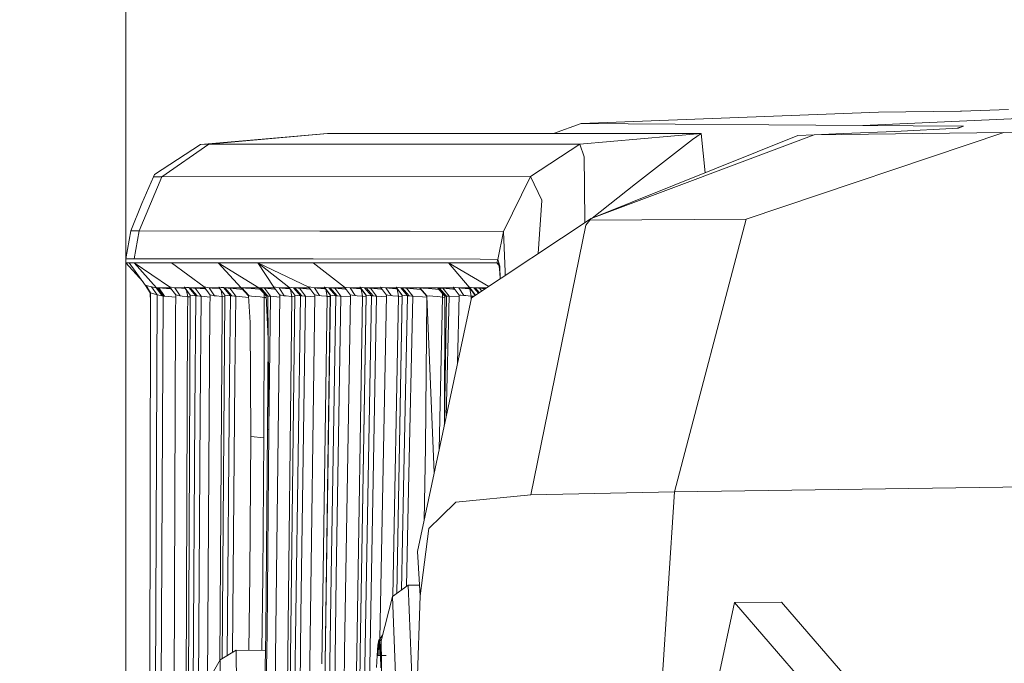
# Model space of a CAD drawing. Units: millimetres. Extents: x 745 to 8840, y -308 to 3703.
# Drawn here: x 968 to 1028, y 1173 to 1212 of the extents above; entities that cross this region are included whole.
import ezdxf

# ---------------------------------------------------------------- set-up
doc = ezdxf.new("R2010")
doc.units = ezdxf.units.MM
doc.layers.add('1', color=7, linetype='Continuous', true_color=0xffffff)
doc.styles.add('blockfont', font='simplex.shx')
doc.dimstyles.get("Standard").update_dxf_attribs({"dimtxt": 0.18, "dimasz": 0.18, "dimexe": 0.18, "dimexo": 0.0625, "dimgap": 0.09, "dimtad": 0, "dimtih": 1, "dimtoh": 1, "dimdec": 4, "dimzin": 0, "dimdsep": 46, "dimtxsty": 'Standard', "dimcen": 0.09, "dimadec": 0, "dimazin": 0, "dimtfac": 1, "dimtdec": 4, "dimtofl": 0, "dimtmove": 0, "dimatfit": 3, "dimfxl": 1, "dimtolj": 1, "dimtzin": 0, "dimarcsym": 0})

# ---------------------------------------------------------------- blocks, each defined once
blk = doc.blocks.new('_U1')
at = {"layer": '1', "color": 18, "lineweight": 13}
for p, q in [((1056.170757, 1249.237534), (792.731524, 1249.237534)), ((794.731524, 1249.237534), (794.731524, 889.752114)), ((844.471107, 889.752114), (744.99194, 889.752114)), ((744.99194, 889.752114), (744.99194, 789.752114)), ((844.471107, 789.752114), (844.471107, 889.752114)), ((744.99194, 789.752114), (844.471107, 789.752114)), ((794.731524, 430.266693), (794.731524, 789.752114)), ((974.731524, 430.266693), (792.731524, 430.266693))]:
    blk.add_line(p, q, dxfattribs=at)
at = {"layer": '1', "color": 18, "lineweight": 70}
for points in [[(794.731524, 1249.237534), (808.128983, 1199.237584), (781.334064, 1199.237485)], [(794.731524, 430.266693), (781.334064, 480.266644), (808.128983, 480.266742)]]:
    blk.add_solid(points, dxfattribs=at)
at = {"layer": '1', "color": 18, "linetype": 'Continuous', "lineweight": 13, "insert": (772.64194, 800.85628), "char_height": 50, "attachment_point": 7, "line_spacing_factor": 0.903614, "style": 'blockfont'}
blk.add_mtext('\\W1.2160;2', dxfattribs=at)
blk = doc.blocks.new('_U7')
at = {"layer": '1', "color": 18, "lineweight": 13}
for p, q in [((974.846274, 1197.49653), (974.846274, 3247.608534)), ((974.846274, 3245.608534), (2647.06897, 3245.608534)), ((4820, 3245.608534), (3147.777303, 3245.608534)), ((2678.933553, 3170.608534), (2653.933553, 3170.608534)), ((2653.933553, 3170.608534), (2653.933553, 3076.858534)), ((2910.60022, 3170.608534), (2885.60022, 3170.608534)), ((2910.60022, 3076.858534), (2910.60022, 3170.608534)), ((2653.933553, 3076.858534), (2678.933553, 3076.858534)), ((2885.60022, 3076.858534), (2910.60022, 3076.858534))]:
    blk.add_line(p, q, dxfattribs=at)
at = {"layer": '1', "color": 18, "lineweight": 70}
for points in [[(974.846274, 3245.608534), (1024.846224, 3259.005994), (1024.846323, 3232.211075)], [(4820, 3245.608534), (4770.000049, 3232.211075), (4769.999951, 3259.005994)]]:
    blk.add_solid(points, dxfattribs=at)
at = {"layer": '1', "color": 18, "linetype": 'Continuous', "lineweight": 13, "char_height": 50, "attachment_point": 7, "line_spacing_factor": 0.903614, "style": 'blockfont'}
for s, insert in [('\\W1.1047;BBC', (2990.489803, 3206.712701)), ('\\W1.2752;151.4', (2651.21897, 3206.712701)), ('\\W1.1591;3845', (2678.458553, 3084.837701))]:
    blk.add_mtext(s, dxfattribs=dict(at, insert=insert))
blk = doc.blocks.new('_U8')
at = {"layer": '1', "color": 18, "lineweight": 13}
for p, q in [((974.846274, 1197.49653), (974.846274, 229.962913)), ((2000, 430), (2000, 229.962913)), ((974.846274, 231.962913), (1302.485637, 231.962913)), ((2000, 231.962913), (1694.235637, 231.962913)), ((1307.110637, 156.962913), (1282.110637, 156.962913)), ((1282.110637, 156.962913), (1282.110637, 63.212913)), ((1538.777303, 156.962913), (1513.777303, 156.962913)), ((1538.777303, 63.212913), (1538.777303, 156.962913)), ((1282.110637, 63.212913), (1307.110637, 63.212913)), ((1513.777303, 63.212913), (1538.777303, 63.212913))]:
    blk.add_line(p, q, dxfattribs=at)
at = {"layer": '1', "color": 18, "lineweight": 70}
for points in [[(974.846274, 231.962913), (1024.846224, 245.360372), (1024.846323, 218.565453)], [(2000, 231.962913), (1950.000049, 218.565453), (1949.999951, 245.360372)]]:
    blk.add_solid(points, dxfattribs=at)
at = {"layer": '1', "color": 18, "linetype": 'Continuous', "lineweight": 13, "char_height": 50, "attachment_point": 7, "line_spacing_factor": 0.903614, "style": 'blockfont'}
for s, insert in [('\\W1.3125;40.4', (1306.635637, 193.067079)), ('\\W1.1484;BA', (1591.427303, 193.067079)), ('\\W1.1591;1025', (1306.635637, 71.192079))]:
    blk.add_mtext(s, dxfattribs=dict(at, insert=insert))
blk = doc.blocks.new('_U10')
at = {"layer": '1', "color": 18, "lineweight": 13}
for p, q in [((974.846274, 1197.49653), (974.846274, -270.037087)), ((8649.999683, 1124.649996), (8649.999683, -270.037087)), ((974.846274, -268.037087), (4619.704163, -268.037087)), ((8649.999683, -268.037087), (4781.141663, -268.037087))]:
    blk.add_line(p, q, dxfattribs=at)
at = {"layer": '1', "color": 18, "lineweight": 70}
for points in [[(974.846274, -268.037087), (1024.846224, -254.639628), (1024.846323, -281.434547)], [(8649.999683, -268.037087), (8599.999733, -281.434547), (8599.999634, -254.639628)]]:
    blk.add_solid(points, dxfattribs=at)
at = {"layer": '1', "color": 18, "linetype": 'Continuous', "lineweight": 13, "insert": (4623.854163, -306.932921), "char_height": 50, "attachment_point": 7, "line_spacing_factor": 0.903614, "style": 'blockfont'}
blk.add_mtext('\\W1.1836;OAL', dxfattribs=at)

msp = doc.modelspace()

# ---------------------------------------------------------------- linework, layer by layer
at = {"layer": '1', "color": 18, "linetype": 'Continuous', "lineweight": 13}
for p, q in [((1019.645602, 1205.855009), (1046.20017, 1207.028523)), ((1019.645602, 1205.855009), (1046.20017, 1207.028523)), ((1002.533823, 1205.97553), (1020.601422, 1206.65991)), ((1020.601422, 1206.65991), (1025.583893, 1206.720588)), ((1025.648028, 1206.721303), (1025.583893, 1206.720588)), ((1028.494984, 1206.815001), (1025.648028, 1206.721303)), ((1000.847424, 1205.358881), (1002.533823, 1205.97553)), ((1019.645602, 1205.855009), (1002.533823, 1205.97553)), ((1025.760323, 1205.811974), (1019.645602, 1205.855009)), ((1025.760323, 1205.811974), (1025.382518, 1205.675714)), ((1025.760323, 1205.811974), (1025.589377, 1205.737588)), ((987.100512, 1205.350873), (979.394823, 1204.699275)), ((987.100512, 1205.350873), (979.905993, 1204.708812)), ((987.100512, 1205.350873), (1009.813935, 1205.364105)), ((1009.813935, 1205.364105), (1002.452999, 1204.711434)), ((1003.138214, 1200.191972), (1016.680866, 1205.276605)), ((1003.138214, 1200.191972), (1015.698344, 1205.230829)), ((1009.813935, 1205.364105), (1009.287745, 1205.002663)), ((1010.053503, 1202.966239), (1009.813935, 1205.364105)), ((1012.556463, 1200.155732), (1028.219849, 1205.423114)), ((1016.680866, 1205.276605), (1015.698344, 1205.230829)), ((1028.219849, 1205.423114), (1016.680866, 1205.276605)), ((1016.680866, 1205.276605), (1018.450409, 1205.35278)), ((1018.450409, 1205.35278), (1021.593004, 1205.488917)), ((1021.593004, 1205.488917), (1025.455147, 1205.679294)), ((1025.449626, 1205.679022), (1025.498539, 1205.69813)), ((1025.455147, 1205.679294), (1025.498539, 1205.69813)), ((1025.498539, 1205.69813), (1025.589377, 1205.737588)), ((1052.294642, 1205.6061), (1028.219849, 1205.423114)), ((979.394823, 1204.699275), (976.597935, 1202.865955)), ((979.905993, 1204.708812), (977.04044, 1202.72958)), ((979.394823, 1204.699275), (979.905993, 1204.708812)), ((979.905993, 1204.708812), (1002.452999, 1204.711434)), ((1002.452999, 1204.711434), (999.442726, 1202.741501)), ((1002.705246, 1203.93264), (1002.452999, 1204.711434)), ((1009.287745, 1205.002663), (1005.833536, 1202.288863)), ((1002.705246, 1203.93264), (1002.721936, 1202.179667)), ((976.597935, 1202.865955), (976.531178, 1202.721354)), ((976.531178, 1202.721354), (975.816876, 1201.095816)), ((977.04044, 1202.72958), (976.350218, 1201.082346)), ((977.04044, 1202.72958), (976.531178, 1202.721354)), ((977.04044, 1202.72958), (999.442726, 1202.741501)), ((999.442726, 1202.741501), (997.796208, 1199.399945)), ((999.442726, 1202.741501), (1000.139624, 1201.298711)), ((1002.743453, 1199.930413), (1002.721936, 1202.179667)), ((1005.833536, 1202.288863), (1003.191519, 1200.213356)), ((975.157887, 1199.443576), (975.816876, 1201.095816)), ((976.350218, 1201.082346), (975.659758, 1199.434516)), ((1000.13867, 1201.283929), (999.91148, 1198.054023)), ((1000.139624, 1201.298711), (1000.13867, 1201.283929)), ((1003.138214, 1200.191972), (995.857626, 1195.368049)), ((1002.810627, 1199.786302), (999.473959, 1183.397767)), ((1002.810627, 1199.786302), (1003.056198, 1200.090405)), ((1003.056198, 1200.090405), (1003.138214, 1200.191972)), ((1012.556225, 1200.155732), (1003.056198, 1200.090405)), ((1012.556172, 1200.15573), (1003.056198, 1200.090405)), ((1012.556225, 1200.15573), (1008.195549, 1183.576462)), ((1012.556463, 1200.155732), (1012.556224, 1200.15573)), ((1012.556463, 1200.155732), (1012.556225, 1200.155732)), ((975.157887, 1199.443576), (974.847943, 1197.747824)), ((975.159556, 1199.443457), (975.157887, 1199.443576)), ((975.159556, 1199.443457), (975.379139, 1199.436304)), ((975.659758, 1199.434516), (975.350767, 1197.738406)), ((975.659758, 1199.434516), (975.379139, 1199.436304)), ((986.640841, 1199.423429), (975.659758, 1199.434516)), ((986.640841, 1199.423429), (992.131382, 1199.417827)), ((992.131382, 1199.417827), (997.796208, 1199.399945)), ((997.796208, 1199.399945), (997.465998, 1197.707412)), ((997.796208, 1199.399945), (997.912079, 1196.953651)), ((974.847943, 1197.747824), (974.846274, 1197.49653)), ((975.058466, 1197.489259), (974.846274, 1197.49653)), ((974.846274, 1197.49653), (975.881141, 1196.356949)), ((974.847943, 1197.747824), (975.350767, 1197.738406)), ((975.058466, 1197.489259), (976.054579, 1196.118233)), ((975.058466, 1197.489259), (975.351721, 1197.48759)), ((975.350767, 1197.738406), (977.632195, 1197.736499)), ((975.351721, 1197.48759), (977.62242, 1197.487947)), ((976.716429, 1195.982215), (975.351721, 1197.48759)), ((977.515131, 1196.027038), (975.351721, 1197.48759)), ((977.62242, 1197.487947), (980.461508, 1197.488424)), ((979.607254, 1196.026084), (977.62242, 1197.487947)), ((980.481058, 1197.734115), (977.632195, 1197.736499)), ((980.461508, 1197.488424), (982.869536, 1197.488782)), ((981.865317, 1195.979473), (980.461508, 1197.488424)), ((982.935816, 1195.979592), (980.461508, 1197.488424)), ((980.481058, 1197.734115), (984.855324, 1197.730538)), ((982.869536, 1197.488782), (986.22933, 1197.489378)), ((985.985041, 1196.022779), (982.869536, 1197.488782)), ((984.753042, 1196.017024), (982.869536, 1197.488782)), ((983.84133, 1196.024176), (982.869536, 1197.488782)), ((984.855324, 1197.730538), (986.215025, 1197.729346)), ((986.247689, 1197.729227), (986.215025, 1197.729346)), ((986.22933, 1197.489378), (994.454771, 1197.490689)), ((988.146216, 1196.02215), (986.22933, 1197.489378)), ((986.247689, 1197.729227), (996.395022, 1197.720286)), ((997.409254, 1197.491166), (994.454771, 1197.490689)), ((994.454771, 1197.490689), (996.908253, 1196.064166)), ((994.454771, 1197.490689), (995.718628, 1196.00713)), ((996.395022, 1197.720286), (997.465998, 1197.707412)), ((997.465998, 1197.707412), (997.409254, 1197.491166)), ((997.465998, 1197.707412), (997.409254, 1197.491166)), ((997.409254, 1197.491166), (997.462898, 1197.473285)), ((997.409254, 1197.491166), (997.507028, 1197.381722)), ((997.409254, 1197.491166), (997.507028, 1197.381722)), ((997.462898, 1197.473285), (997.512251, 1197.370884)), ((997.465998, 1197.707412), (997.575432, 1197.301862)), ((997.512251, 1197.370884), (997.557074, 1197.124597)), ((997.599989, 1196.576354), (997.557074, 1197.124597)), ((997.612079, 1196.530502), (997.575432, 1197.301862)), ((997.912079, 1196.953651), (997.912079, 1196.952817)), ((997.912079, 1196.952817), (997.912901, 1196.729818)), ((997.6015, 1196.523493), (997.599989, 1196.576354)), ((976.054579, 1196.118233), (976.340204, 1195.66476)), ((976.079613, 1196.117398), (976.054579, 1196.118233)), ((976.079613, 1196.117398), (976.357371, 1195.661184)), ((976.412684, 1196.027157), (976.079613, 1196.117398)), ((976.340204, 1195.66476), (976.355702, 1195.105907)), ((976.357371, 1195.661184), (976.340204, 1195.66476)), ((976.357371, 1195.661184), (976.355702, 1195.105907)), ((976.765782, 1195.54114), (976.357371, 1195.661184)), ((976.765782, 1195.54114), (976.412684, 1196.027157)), ((976.706415, 1195.982215), (976.412684, 1196.027157)), ((976.706415, 1195.982215), (977.068096, 1195.482609)), ((976.776749, 1195.976374), (976.706415, 1195.982215)), ((976.716429, 1195.982215), (976.706415, 1195.982215)), ((976.860911, 1195.96934), (976.716429, 1195.982215)), ((977.549454, 1195.981589), (976.716429, 1195.982215)), ((977.124363, 1195.477006), (976.776749, 1195.976374)), ((976.860911, 1195.96934), (976.776749, 1195.976374)), ((976.860911, 1195.96934), (977.206618, 1195.469972)), ((977.543741, 1195.912001), (976.860911, 1195.96934)), ((977.517515, 1196.029899), (977.515131, 1196.027038)), ((977.882502, 1195.540581), (977.515131, 1196.027038)), ((977.616936, 1196.011183), (977.517515, 1196.029899)), ((977.543741, 1195.912001), (977.605985, 1195.906733)), ((977.830797, 1195.981261), (977.616936, 1196.011183)), ((977.830797, 1195.981261), (978.150517, 1195.490834)), ((978.012472, 1195.965764), (977.830797, 1195.981261)), ((978.426918, 1195.980801), (977.830797, 1195.981261)), ((978.456169, 1195.927259), (978.012472, 1195.965764)), ((978.410155, 1196.024773), (978.395373, 1196.022269)), ((978.395373, 1196.022269), (978.765637, 1195.535538)), ((978.410155, 1196.024773), (978.773266, 1195.538399)), ((978.537709, 1196.004507), (978.410155, 1196.024773)), ((978.468469, 1195.92618), (978.456169, 1195.927259)), ((978.686005, 1195.987341), (978.537709, 1196.004507)), ((978.618056, 1195.435879), (978.550277, 1195.818639)), ((978.686005, 1195.987341), (979.11039, 1195.488688)), ((978.765398, 1195.980546), (978.686005, 1195.987341)), ((978.765398, 1195.980546), (979.190499, 1195.481059)), ((978.970438, 1195.964095), (978.765398, 1195.980546)), ((979.642006, 1195.979812), (978.765398, 1195.980546)), ((979.067236, 1195.956108), (978.970438, 1195.964095)), ((979.68474, 1195.904729), (979.067236, 1195.956108)), ((979.431778, 1195.459482), (979.067236, 1195.956108)), ((979.610354, 1196.028826), (979.607254, 1196.026084)), ((979.974122, 1195.537602), (979.607254, 1196.026084)), ((979.711205, 1196.009752), (979.610354, 1196.028826)), ((979.68474, 1195.904729), (979.699314, 1195.903508)), ((979.92602, 1195.979592), (979.711205, 1196.009752)), ((979.92602, 1195.979592), (980.244547, 1195.493099)), ((980.104595, 1195.964453), (979.92602, 1195.979592)), ((980.528855, 1195.97913), (979.92602, 1195.979592)), ((980.548054, 1195.925829), (980.104595, 1195.964453)), ((980.51253, 1196.023104), (980.497509, 1196.020481)), ((980.497509, 1196.020481), (980.868012, 1195.531723)), ((980.51253, 1196.023104), (980.875641, 1195.536968)), ((980.640322, 1196.002838), (980.51253, 1196.023104)), ((980.570782, 1195.923821), (980.548054, 1195.925829)), ((980.709463, 1195.440647), (980.638918, 1195.833938)), ((980.786949, 1195.985791), (980.640322, 1196.002838)), ((980.786949, 1195.985791), (981.211096, 1195.487615)), ((980.867773, 1195.978877), (980.786949, 1195.985791)), ((980.867773, 1195.978877), (981.292635, 1195.480821)), ((981.071144, 1195.962664), (980.867773, 1195.978877)), ((981.866593, 1195.978049), (980.867773, 1195.978877)), ((981.164604, 1195.954916), (981.071144, 1195.962664)), ((981.781632, 1195.903656), (981.164604, 1195.954916)), ((981.529862, 1195.461151), (981.164604, 1195.954916)), ((981.781632, 1195.903656), (981.945564, 1195.889919)), ((981.865317, 1195.979473), (982.314497, 1195.478198)), ((981.906086, 1195.978042), (981.865317, 1195.979473)), ((981.906086, 1195.978042), (982.345015, 1195.485947)), ((981.906086, 1195.978042), (981.91157, 1195.977685)), ((982.937941, 1195.977218), (981.906086, 1195.978042)), ((981.91157, 1195.977685), (982.126385, 1195.960519)), ((982.477814, 1195.930716), (982.126385, 1195.960519)), ((982.477814, 1195.930716), (982.926756, 1195.891735)), ((983.022009, 1195.88328), (982.926756, 1195.891735)), ((982.935816, 1195.979592), (983.382612, 1195.480344)), ((982.986122, 1195.977208), (982.935816, 1195.979592)), ((982.986122, 1195.977208), (983.421475, 1195.480821)), ((982.986122, 1195.977208), (983.876795, 1195.976474)), ((983.067662, 1195.97089), (982.986122, 1195.977208)), ((983.067662, 1195.97089), (983.476073, 1195.476171)), ((983.278662, 1195.953724), (983.067662, 1195.97089)), ((983.257204, 1195.391414), (983.265359, 1195.611362)), ((983.278662, 1195.953724), (983.644634, 1195.46282)), ((983.895212, 1195.902464), (983.278662, 1195.953724)), ((983.84133, 1196.024176), (983.845621, 1196.026918)), ((984.206825, 1195.532557), (983.84133, 1196.024176)), ((983.949333, 1196.006891), (983.845621, 1196.026918)), ((983.895212, 1195.902464), (983.934246, 1195.899197)), ((983.949333, 1196.006891), (984.166533, 1195.976254)), ((984.166533, 1195.976254), (984.482437, 1195.497748)), ((984.166533, 1195.976254), (984.339386, 1195.961592)), ((984.166533, 1195.976254), (984.234005, 1195.976254)), ((984.234005, 1195.976254), (984.784041, 1195.975802)), ((984.339386, 1195.961592), (984.782606, 1195.923087)), ((984.753042, 1196.017024), (984.768301, 1196.019647)), ((985.123545, 1195.524332), (984.753042, 1196.017024)), ((984.768301, 1196.019647), (984.896809, 1195.999381)), ((985.131651, 1195.533988), (984.768301, 1196.019647)), ((984.782606, 1195.923087), (984.826619, 1195.919183)), ((984.942347, 1195.450541), (984.865568, 1195.867389)), ((985.040098, 1195.982811), (984.896809, 1195.999381)), ((985.040098, 1195.982811), (985.124022, 1195.975539)), ((985.46353, 1195.48535), (985.040098, 1195.982811)), ((985.124022, 1195.975539), (985.323817, 1195.959565)), ((985.124022, 1195.975539), (986.020434, 1195.974909)), ((985.54793, 1195.480224), (985.124022, 1195.975539)), ((985.323817, 1195.959565), (985.410839, 1195.952412)), ((985.410839, 1195.952412), (986.026675, 1195.901391)), ((985.777527, 1195.464489), (985.410839, 1195.952412)), ((985.984713, 1196.023223), (985.989481, 1196.025845)), ((986.349255, 1195.530173), (985.984713, 1196.023223)), ((986.094385, 1196.005461), (985.989481, 1196.025845)), ((986.026675, 1195.901391), (986.077964, 1195.897099)), ((986.312777, 1195.974585), (986.094385, 1196.005461)), ((986.312777, 1195.974585), (986.627489, 1195.500013)), ((986.312777, 1195.974585), (986.483485, 1195.960042)), ((986.312777, 1195.974585), (986.938362, 1195.974119)), ((986.926705, 1195.921537), (986.483485, 1195.960042)), ((986.907631, 1196.015117), (986.92289, 1196.017858)), ((987.278372, 1195.520517), (986.907631, 1196.015117)), ((986.92289, 1196.017858), (987.051874, 1195.997593)), ((987.28624, 1195.532319), (986.92289, 1196.017858)), ((986.926705, 1195.921537), (986.981347, 1195.916774)), ((987.085015, 1195.455191), (987.004709, 1195.885607)), ((987.193733, 1195.981261), (987.051874, 1195.997593)), ((987.193733, 1195.981261), (987.27861, 1195.97387)), ((987.616926, 1195.484158), (987.193733, 1195.981261)), ((987.27861, 1195.97387), (987.477452, 1195.958015)), ((987.27861, 1195.97387), (988.182312, 1195.973135)), ((987.702519, 1195.479986), (987.27861, 1195.97387)), ((987.477452, 1195.958015), (987.560421, 1195.95122)), ((987.560421, 1195.95122), (988.174587, 1195.900318)), ((987.928063, 1195.466039), (987.560421, 1195.95122)), ((988.146216, 1196.02215), (988.151461, 1196.024773)), ((988.510281, 1195.527789), (988.146216, 1196.02215)), ((988.257796, 1196.00403), (988.151461, 1196.024773)), ((988.174587, 1195.900318), (988.239962, 1195.894853)), ((988.477379, 1195.972916), (988.257796, 1196.00403)), ((988.477379, 1195.972916), (988.7909, 1195.502278)), ((988.477379, 1195.972916), (988.646179, 1195.958611)), ((988.477379, 1195.972916), (989.11132, 1195.972448)), ((989.089638, 1195.919988), (988.646179, 1195.958611)), ((989.080817, 1196.013328), (989.096075, 1196.01607)), ((989.451557, 1195.516464), (989.080817, 1196.013328)), ((989.089638, 1195.919988), (989.154715, 1195.914291)), ((989.096075, 1196.01607), (989.225537, 1195.995805)), ((989.459664, 1195.53065), (989.096075, 1196.01607)), ((989.246279, 1195.459959), (989.162268, 1195.904168)), ((989.365965, 1195.979592), (989.225537, 1195.995805)), ((989.365965, 1195.979592), (989.451796, 1195.972201)), ((989.78892, 1195.482847), (989.365965, 1195.979592)), ((989.451796, 1195.972201), (989.649683, 1195.956466)), ((989.451796, 1195.972201), (990.363287, 1195.971466)), ((989.875466, 1195.479748), (989.451796, 1195.972201)), ((989.649683, 1195.956466), (989.729315, 1195.949909)), ((989.729315, 1195.949909), (990.342051, 1195.899126)), ((990.097433, 1195.467588), (989.729315, 1195.949909)), ((990.32703, 1196.020958), (990.332752, 1196.0237)), ((990.690142, 1195.525286), (990.32703, 1196.020958)), ((990.440279, 1196.00248), (990.332752, 1196.0237)), ((990.342051, 1195.899126), (990.421124, 1195.892513)), ((990.440279, 1196.00248), (990.660816, 1195.971248)), ((990.660816, 1195.971248), (990.828425, 1195.956942)), ((990.660816, 1195.971248), (991.303518, 1195.970683)), ((990.973383, 1195.504543), (990.660816, 1195.971248)), ((991.272122, 1195.918438), (990.828425, 1195.956942)), ((991.272122, 1195.918438), (991.341025, 1195.912358)), ((991.273314, 1196.011302), (991.288573, 1196.014163)), ((991.644293, 1195.512411), (991.273314, 1196.011302)), ((991.288573, 1196.014163), (991.418749, 1195.993897)), ((991.652399, 1195.528981), (991.288573, 1196.014163)), ((991.341025, 1195.912358), (991.3473, 1195.911806)), ((991.426617, 1195.464489), (991.341025, 1195.912358)), ((991.557509, 1195.977923), (991.418749, 1195.993897)), ((991.557509, 1195.977923), (991.644531, 1195.970413)), ((991.980463, 1195.481536), (991.557509, 1195.977923)), ((991.644531, 1195.970413), (991.841227, 1195.954677)), ((991.644531, 1195.970413), (992.694288, 1195.969579)), ((992.067963, 1195.47939), (991.644531, 1195.970413)), ((991.841227, 1195.954677), (991.917282, 1195.948479)), ((991.917282, 1195.948479), (992.528588, 1195.897815)), ((992.286354, 1195.4689), (991.917282, 1195.948479)), ((992.528588, 1195.897815), (992.776357, 1195.877138)), ((992.694288, 1195.969579), (993.147999, 1195.458528)), ((992.694288, 1195.969579), (992.714792, 1195.969459)), ((992.714792, 1195.969459), (992.723376, 1195.968983)), ((992.714792, 1195.969459), (993.799542, 1195.968637)), ((993.162066, 1195.47343), (992.714792, 1195.969459)), ((992.723376, 1195.968983), (992.912441, 1195.95432)), ((992.912441, 1195.95432), (993.244559, 1195.926425)), ((993.679911, 1195.888636), (993.244559, 1195.926425)), ((993.679911, 1195.888636), (993.885438, 1195.870501)), ((993.796736, 1195.971844), (994.24091, 1195.46437)), ((993.796736, 1195.971844), (993.856341, 1195.968506)), ((993.856341, 1195.968506), (993.920952, 1195.963499)), ((993.856341, 1195.968506), (994.784399, 1195.967769)), ((994.288355, 1195.476767), (993.856341, 1195.968506)), ((993.920952, 1195.963499), (994.125754, 1195.946929)), ((994.331509, 1195.477602), (993.920952, 1195.963499)), ((994.092137, 1195.408818), (994.100637, 1195.624634)), ((994.125754, 1195.946929), (994.735152, 1195.896503)), ((994.495302, 1195.470211), (994.125754, 1195.946929)), ((994.735152, 1195.896503), (994.842582, 1195.887551)), ((994.747549, 1196.018574), (994.754463, 1196.021077)), ((995.10923, 1195.519921), (994.747549, 1196.018574)), ((994.864374, 1195.999262), (994.754463, 1196.021077)), ((994.864374, 1195.999262), (995.087296, 1195.967433)), ((995.087296, 1195.967433), (995.252758, 1195.953366)), ((995.087296, 1195.967433), (995.748304, 1195.966894)), ((995.397717, 1195.508835), (995.087296, 1195.967433)), ((995.252758, 1195.953366), (995.697409, 1195.914742)), ((995.761305, 1195.90914), (995.697409, 1195.914742)), ((995.718628, 1196.00713), (995.733887, 1196.009991)), ((996.080887, 1195.515975), (995.718628, 1196.00713)), ((995.733887, 1196.009991), (995.865256, 1195.989725)), ((996.096891, 1195.526579), (995.733887, 1196.009991)), ((995.761305, 1195.90914), (995.792958, 1195.906353)), ((995.847136, 1195.47343), (995.761305, 1195.90914)), ((996.001393, 1195.974228), (995.865256, 1195.989725)), ((996.001393, 1195.974228), (996.090084, 1195.966598)), ((996.279657, 1195.647675), (996.001393, 1195.974228)), ((996.090084, 1195.966598), (996.285588, 1195.950982)), ((996.090084, 1195.966598), (996.760087, 1195.965995)), ((996.334818, 1195.684223), (996.090084, 1195.966598)), ((996.285588, 1195.950982), (996.354252, 1195.945379)), ((996.354252, 1195.945379), (996.68743, 1195.917854)), ((996.482088, 1195.7818), (996.354252, 1195.945379)), ((976.355702, 1195.105907), (976.269156, 1145.63596)), ((976.638228, 1169.928309), (976.765782, 1195.54114)), ((977.068096, 1195.482609), (976.765782, 1195.54114)), ((976.997524, 1169.923899), (977.124363, 1195.477006)), ((977.124363, 1195.477006), (977.068096, 1195.482609)), ((977.206618, 1195.469972), (977.124363, 1195.477006)), ((977.206618, 1195.469972), (977.873713, 1195.412871)), ((977.873713, 1195.412871), (977.881719, 1195.41218)), ((977.875382, 1194.373247), (977.882534, 1195.545909)), ((977.965266, 1195.526001), (977.882534, 1195.545909)), ((977.965266, 1195.526001), (978.150517, 1195.490834)), ((978.150517, 1195.490834), (978.271633, 1195.477363)), ((978.567272, 1195.442078), (978.271633, 1195.477363)), ((978.771359, 1195.192453), (978.536278, 1147.176978)), ((978.618056, 1195.435879), (978.567272, 1195.442078)), ((978.610665, 1194.337365), (978.618056, 1195.435879)), ((978.767518, 1195.422715), (978.618056, 1195.435879)), ((978.773266, 1195.538399), (978.765637, 1195.535538)), ((978.765637, 1195.535538), (978.771359, 1195.192453)), ((978.773266, 1195.538399), (978.771359, 1195.192453)), ((978.928953, 1195.511457), (978.773266, 1195.538399)), ((979.11039, 1195.488688), (978.928953, 1195.511457)), ((979.11039, 1195.488688), (979.045779, 1188.39955)), ((979.190499, 1195.481059), (979.11039, 1195.488688)), ((979.190499, 1195.481059), (979.354292, 1195.466635)), ((979.431778, 1195.459482), (979.354292, 1195.466635)), ((979.367405, 1188.383219), (979.431778, 1195.459482)), ((979.973105, 1195.413765), (979.431778, 1195.459482)), ((979.967505, 1194.732067), (979.97418, 1195.544717)), ((980.058342, 1195.526478), (979.97418, 1195.544717)), ((980.058342, 1195.526478), (980.244547, 1195.493099)), ((980.244547, 1195.493099), (980.363518, 1195.480701)), ((980.659157, 1195.446846), (980.363518, 1195.480701)), ((980.709463, 1195.440647), (980.659157, 1195.446846)), ((980.702788, 1194.680569), (980.709463, 1195.440647)), ((980.87137, 1195.426391), (980.709463, 1195.440647)), ((980.874211, 1195.337293), (980.711484, 1173.42079)), ((980.875641, 1195.536968), (980.868012, 1195.531723)), ((980.868012, 1195.531723), (980.874211, 1195.337293)), ((980.875641, 1195.536968), (980.874211, 1195.337293)), ((981.031805, 1195.510027), (980.875641, 1195.536968)), ((981.211096, 1195.487615), (981.031805, 1195.510027)), ((981.211096, 1195.487615), (981.154352, 1190.507409)), ((981.292635, 1195.480821), (981.211096, 1195.487615)), ((981.292635, 1195.480821), (981.455237, 1195.467708)), ((981.529862, 1195.461151), (981.455237, 1195.467708)), ((981.529862, 1195.461151), (981.473356, 1190.480587)), ((982.132107, 1195.410725), (981.529862, 1195.461151)), ((982.132107, 1195.410725), (982.319003, 1195.394911)), ((982.345015, 1195.485947), (982.314497, 1195.478198)), ((982.314497, 1195.478198), (982.401997, 1193.860647)), ((982.345015, 1195.485947), (982.348591, 1195.485947)), ((982.348591, 1195.485947), (982.491642, 1195.477721)), ((982.491642, 1195.477721), (982.726008, 1195.455071)), ((982.726008, 1195.455071), (983.025223, 1195.420739)), ((983.257204, 1195.391414), (983.025223, 1195.420739)), ((983.257204, 1195.391414), (983.252674, 1193.779466)), ((983.387018, 1195.379853), (983.257204, 1195.391414)), ((983.421475, 1195.480821), (983.382612, 1195.480344)), ((983.497292, 1192.864534), (983.382612, 1195.480344)), ((983.476073, 1195.476171), (983.421475, 1195.480821)), ((983.476073, 1195.476171), (983.497292, 1192.864534)), ((983.644634, 1195.46282), (983.476073, 1195.476171)), ((983.644634, 1195.46282), (983.537108, 1187.335369)), ((983.644634, 1195.46282), (984.205501, 1195.416155)), ((984.206825, 1195.532557), (983.681113, 1149.329898)), ((984.206825, 1195.532557), (984.207541, 1195.542571)), ((984.243065, 1195.536491), (984.207541, 1195.542571)), ((984.294325, 1195.527789), (984.243065, 1195.536491)), ((984.294325, 1195.527789), (984.412819, 1195.508835)), ((984.412819, 1195.508835), (984.482437, 1195.497748)), ((984.416157, 1149.288175), (984.942347, 1195.450541)), ((984.482437, 1195.497748), (984.597594, 1195.487377)), ((984.567553, 1149.40798), (985.131651, 1195.533988)), ((984.567553, 1149.40798), (985.123545, 1195.524332)), ((984.892994, 1195.456144), (984.597594, 1195.487377)), ((984.892994, 1195.456144), (984.942347, 1195.450541)), ((984.942347, 1195.450541), (985.122464, 1195.434678)), ((985.131651, 1195.533988), (985.123545, 1195.524332)), ((985.131651, 1195.533988), (985.288292, 1195.507166)), ((985.46353, 1195.48535), (985.180765, 1176.102874)), ((985.46353, 1195.48535), (985.288292, 1195.507166)), ((985.46353, 1195.48535), (985.54793, 1195.480224)), ((985.777527, 1195.464489), (985.495239, 1176.056144)), ((985.54793, 1195.480224), (985.707909, 1195.469853)), ((985.707909, 1195.469853), (985.777527, 1195.464489)), ((985.777527, 1195.464489), (986.347637, 1195.417338)), ((986.349255, 1195.530173), (986.029059, 1173.199412)), ((986.349255, 1195.530173), (986.350447, 1195.541498)), ((986.438423, 1195.528385), (986.350447, 1195.541498)), ((986.438423, 1195.528385), (986.627489, 1195.500013)), ((986.627489, 1195.500013), (986.741215, 1195.490596)), ((987.036854, 1195.460674), (986.741215, 1195.490596)), ((986.764103, 1173.121211), (987.085015, 1195.455191)), ((986.96962, 1173.167107), (987.28624, 1195.532319)), ((986.96962, 1173.167107), (987.278372, 1195.520517)), ((987.036854, 1195.460674), (987.085015, 1195.455191)), ((987.085015, 1195.455191), (987.277236, 1195.438263)), ((987.28624, 1195.532319), (987.278372, 1195.520517)), ((987.28624, 1195.532319), (987.443596, 1195.505616)), ((987.616926, 1195.484158), (987.329632, 1178.450343)), ((987.616926, 1195.484158), (987.443596, 1195.505616)), ((987.616926, 1195.484158), (987.702519, 1195.479986)), ((987.928063, 1195.466039), (987.64053, 1178.39348)), ((987.702519, 1195.479986), (987.861544, 1195.470807)), ((987.861544, 1195.470807), (987.928063, 1195.466039)), ((987.928063, 1195.466039), (988.508474, 1195.418479)), ((988.510281, 1195.527789), (988.151699, 1173.839805)), ((988.510281, 1195.527789), (988.511711, 1195.540425)), ((988.600641, 1195.528981), (988.511711, 1195.540425)), ((988.600641, 1195.528981), (988.7909, 1195.502278)), ((988.7909, 1195.502278), (988.903672, 1195.493695)), ((988.886744, 1173.746225), (989.246279, 1195.459959)), ((989.199072, 1195.465085), (988.903672, 1195.493695)), ((989.103943, 1173.771736), (989.459664, 1195.53065)), ((989.103943, 1173.771736), (989.451557, 1195.516464)), ((989.199072, 1195.465085), (989.246279, 1195.459959)), ((989.246279, 1195.459959), (989.450367, 1195.441982)), ((989.459664, 1195.53065), (989.451557, 1195.516464)), ((989.459664, 1195.53065), (989.617497, 1195.504066)), ((989.78892, 1195.482847), (989.511639, 1180.993673)), ((989.78892, 1195.482847), (989.617497, 1195.504066)), ((989.78892, 1195.482847), (989.875466, 1195.479748)), ((989.819437, 1180.926797), (990.097433, 1195.467588)), ((989.875466, 1195.479748), (990.033776, 1195.471641)), ((990.097433, 1195.467588), (990.033776, 1195.471641)), ((990.097433, 1195.467588), (990.68816, 1195.41944)), ((990.690142, 1195.525286), (990.29902, 1174.633931)), ((990.690142, 1195.525286), (990.692049, 1195.539233)), ((990.782171, 1195.529458), (990.692049, 1195.539233)), ((990.782171, 1195.529458), (990.973383, 1195.504543)), ((990.973383, 1195.504543), (991.084963, 1195.496675)), ((991.084775, 1177.229697), (991.426617, 1195.464489)), ((991.380841, 1195.469376), (991.084963, 1195.496675)), ((991.314982, 1177.393531), (991.644293, 1195.512411)), ((991.3161, 1177.394328), (991.652399, 1195.528981)), ((991.380841, 1195.469376), (991.426617, 1195.464489)), ((991.426617, 1195.464489), (991.643076, 1195.445428)), ((991.652399, 1195.528981), (991.644293, 1195.512411)), ((991.652399, 1195.528981), (991.810709, 1195.502278)), ((991.980463, 1195.481536), (991.72917, 1183.780786)), ((991.980463, 1195.481536), (991.810709, 1195.502278)), ((991.980463, 1195.481536), (992.067963, 1195.47939)), ((992.034107, 1183.703896), (992.286354, 1195.4689)), ((992.067963, 1195.47939), (992.225558, 1195.472476)), ((992.286354, 1195.4689), (992.225558, 1195.472476)), ((992.286354, 1195.4689), (992.883116, 1195.42062)), ((992.578179, 1179.939982), (995.857626, 1195.368049)), ((992.883116, 1195.42062), (993.150496, 1195.398713)), ((993.152334, 1195.354702), (993.069798, 1186.287639)), ((993.147999, 1195.458528), (993.162066, 1195.47343)), ((993.147999, 1195.458528), (993.595993, 1184.728259)), ((993.162066, 1195.47343), (993.167788, 1195.474502)), ((993.29415, 1195.478675), (993.167788, 1195.474502)), ((993.51564, 1195.466992), (993.29415, 1195.478675)), ((993.51564, 1195.466992), (993.805796, 1195.441005)), ((994.092137, 1195.408818), (993.805796, 1195.441005)), ((993.897484, 1186.146614), (994.092137, 1195.408818)), ((994.092137, 1195.408818), (994.240638, 1195.395587)), ((994.210392, 1187.7408), (994.331509, 1195.477602)), ((994.24091, 1195.46437), (994.210392, 1187.7408)), ((994.24091, 1195.46437), (994.288355, 1195.476767)), ((994.288355, 1195.476767), (994.331509, 1195.477602)), ((994.320199, 1188.135266), (994.495302, 1195.470211)), ((994.331509, 1195.477602), (994.495302, 1195.470211)), ((994.495302, 1195.470211), (995.090634, 1195.422408)), ((995.10923, 1195.519921), (995.013741, 1191.398014)), ((995.090634, 1195.422408), (995.10694, 1195.42108)), ((995.10923, 1195.519921), (995.112091, 1195.53661)), ((995.204359, 1195.530412), (995.112091, 1195.53661)), ((995.204359, 1195.530412), (995.397717, 1195.508835)), ((995.397717, 1195.508835), (995.508105, 1195.502517)), ((995.804697, 1195.477721), (995.508105, 1195.502517)), ((995.804697, 1195.477721), (995.847136, 1195.47343)), ((995.843106, 1195.299738), (995.847136, 1195.47343)), ((995.847136, 1195.47343), (995.996783, 1195.46025)), ((979.820377, 1172.018654), (979.967505, 1194.732067)), ((980.564091, 1173.303956), (980.702788, 1194.680569)), ((977.688938, 1146.240589), (977.875382, 1194.373247)), ((978.423744, 1146.246907), (978.610665, 1194.337365)), ((982.444435, 1186.936256), (982.401997, 1193.860647)), ((983.232647, 1186.861512), (983.252674, 1193.779466)), ((983.497292, 1192.864534), (983.459383, 1187.368032)), ((983.497292, 1192.864534), (983.537108, 1187.335369)), ((981.015506, 1173.603761), (981.154352, 1190.507409)), ((981.473356, 1190.480587), (981.336757, 1173.797101)), ((978.851706, 1152.755615), (979.045779, 1188.39955)), ((979.367405, 1188.383219), (979.174286, 1152.74131)), ((983.459383, 1187.368032), (983.358532, 1175.039288)), ((983.537108, 1187.335369), (983.439833, 1174.990532)), ((983.537108, 1187.335369), (983.459383, 1187.368032)), ((994.210154, 1187.716958), (994.207432, 1187.604759)), ((994.210154, 1187.716958), (994.210392, 1187.7408)), ((982.444435, 1186.936256), (982.393175, 1178.519365)), ((983.232647, 1186.861512), (982.444435, 1186.936256)), ((983.232647, 1186.861512), (983.179003, 1178.456184)), ((992.981034, 1181.835206), (993.069798, 1186.287639)), ((991.608842, 1177.602666), (991.72917, 1183.780786)), ((991.919818, 1177.823982), (992.034107, 1183.703896)), ((1046.269327, 1184.118506), (1008.195549, 1183.576462)), ((999.473959, 1183.397767), (994.918257, 1182.937261)), ((1008.195549, 1183.576462), (999.473959, 1183.397767)), ((1006.951372, 1164.591785), (1008.195549, 1183.576462)), ((994.027287, 1182.067391), (994.918257, 1182.937261)), ((994.027287, 1182.067391), (993.273407, 1181.331393)), ((993.273407, 1181.331393), (992.749602, 1177.244899)), ((989.20694, 1163.094518), (989.511639, 1180.993673)), ((989.515454, 1163.028356), (989.819437, 1180.926797)), ((992.749602, 1177.244899), (992.578179, 1179.939982)), ((982.334795, 1173.92763), (982.393175, 1178.519365)), ((983.121852, 1173.921145), (983.179003, 1178.456184)), ((987.069279, 1160.553095), (987.329632, 1178.450343)), ((987.380654, 1160.497066), (987.64053, 1178.39348)), ((992.02171, 1177.896497), (991.060406, 1177.212355)), ((992.02171, 1177.896497), (992.248923, 1171.894905)), ((992.708767, 1177.886888), (992.02171, 1177.896497)), ((991.060406, 1177.212355), (990.369469, 1174.51584)), ((992.749602, 1177.244899), (990.456408, 1108.943035)), ((991.060406, 1177.212355), (991.261154, 1171.908376)), ((1011.853129, 1176.85115), (1009.9229, 1167.912322)), ((1014.706522, 1176.86474), (1011.853129, 1176.85115)), ((1011.853129, 1176.85115), (1017.582327, 1170.204756)), ((1014.706522, 1176.86474), (1020.435721, 1170.218346)), ((984.965473, 1158.210513), (985.180765, 1176.102874)), ((985.280424, 1158.164617), (985.495239, 1176.056144)), ((983.22621, 1166.518566), (983.358532, 1175.039288)), ((983.304411, 1166.458723), (983.439833, 1174.990532)), ((990.454852, 1174.849065), (990.262773, 1174.583891)), ((990.171582, 1174.255487), (990.123659, 1173.611996)), ((990.223557, 1174.580929), (990.171582, 1174.255487)), ((990.208298, 1174.227473), (990.181118, 1173.688886)), ((990.223557, 1174.580929), (990.208298, 1174.227473)), ((990.274408, 1174.226551), (990.208298, 1174.227473)), ((990.223557, 1174.580929), (990.389355, 1174.593451)), ((990.269095, 1174.578187), (990.27434, 1174.2295)), ((990.311295, 1174.254534), (990.269095, 1174.578187)), ((990.369469, 1174.51584), (990.269095, 1174.578187)), ((990.27434, 1174.2295), (990.286738, 1173.692223)), ((990.34062, 1173.628566), (990.311295, 1174.254534)), ((990.410954, 1171.919462), (990.369469, 1174.51584)), ((981.564194, 1173.93398), (980.589062, 1173.347113)), ((981.595904, 1165.683386), (981.564194, 1173.93398)), ((983.34114, 1173.919338), (981.564194, 1173.93398)), ((988.151699, 1173.839805), (987.812907, 1151.797888)), ((988.547951, 1151.724932), (988.886744, 1173.746225)), ((988.726288, 1151.784179), (989.103943, 1173.771736)), ((990.107924, 1173.250911), (990.123659, 1173.611996)), ((990.123659, 1173.611996), (990.146071, 1173.619506)), ((990.146071, 1173.619506), (990.181118, 1173.688886)), ((990.146071, 1173.619506), (990.340808, 1173.616789)), ((990.286738, 1173.692223), (990.319878, 1173.624989)), ((990.34062, 1173.628566), (990.319878, 1173.624989)), ((990.319878, 1173.624989), (990.340682, 1173.624698)), ((990.34062, 1173.628566), (990.35278, 1172.865388)), ((990.34062, 1173.628566), (990.67473, 1173.623196)), ((980.589062, 1173.347113), (979.71049, 1171.828744)), ((980.589062, 1173.347113), (980.597883, 1171.035764)), ((986.029059, 1173.199412), (985.733181, 1150.528547)), ((986.633211, 1150.562045), (986.96962, 1173.167107)), ((990.092188, 1172.892925), (990.107924, 1173.250911))]:
    msp.add_line(p, q, dxfattribs=at)

# ---------------------------------------------------------------- dimensions: what is measured, and where the dimension line sits
for base, p1, p2, text, override, picture, middle in [((974.846274, 3245.608534), (4820, 3500), (974.846274, 1197.49653), '<>\\P[\\C18;\\H50.00;\\Fsimplex.shx;3845\\Fsimplex.shx;\\H50.00;\\C18; ]\\C18;\\H50.00;\\Fsimplex.shx;BBC\\Fsimplex.shx;\\H50.00;\\C18;', {"dimtxt": 50, "dimasz": 50, "dimexe": 2, "dimexo": 0, "dimgap": 1.5, "dimtih": 1, "dimtoh": 1, "dimdec": 1, "dimlfac": 0.03937, "dimzin": 8, "dimdsep": 44, "dimlunit": 2, "dimtxsty": 'blockfont', "dimsah": 1, "dimse1": 0, "dimse2": 0, "dimsd1": 0, "dimsd2": 0, "dimclrd": 18, "dimclre": 18, "dimclrt": 18, "dimtol": 0, "dimtm": -0.1, "dimtfac": 1, "dimtdec": 2, "dimtofl": 1, "dimtmove": 0, "dimtzin": 8, "dimlwd": 13, "dimlwe": 13}, '_U7', (2897.423137, 3245.608534)), ((2000, 231.962913), (974.846274, 1197.49653), (2000, 430), '<>\\P[\\C18;\\H50.00;\\Fsimplex.shx;1025\\Fsimplex.shx;\\H50.00;\\C18; ]\\C18;\\H50.00;\\Fsimplex.shx;BA\\Fsimplex.shx;\\H50.00;\\C18;', {"dimtxt": 50, "dimasz": 50, "dimexe": 2, "dimexo": 0, "dimgap": 1.5, "dimtih": 1, "dimtoh": 1, "dimdec": 1, "dimlfac": 0.03937, "dimzin": 8, "dimdsep": 44, "dimlunit": 2, "dimtxsty": 'blockfont', "dimsah": 1, "dimse1": 0, "dimse2": 0, "dimsd1": 0, "dimsd2": 0, "dimclrd": 18, "dimclre": 18, "dimclrt": 18, "dimtol": 0, "dimtm": -0.1, "dimtfac": 1, "dimtdec": 2, "dimtofl": 1, "dimtmove": 0, "dimtzin": 8, "dimlwd": 13, "dimlwe": 13}, '_U8', (1498.360637, 231.962913)), ((974.846274, -268.037087), (8649.999683, 1177.037472), (974.846274, 1197.49653), '\\C18;OAL', {"dimtxt": 50, "dimasz": 50, "dimexe": 2, "dimexo": 0, "dimgap": 1.5, "dimtih": 1, "dimtoh": 1, "dimdec": 1, "dimlfac": 0.03937, "dimzin": 8, "dimdsep": 44, "dimlunit": 2, "dimpost": '', "dimtxsty": 'blockfont', "dimsah": 1, "dimse1": 0, "dimse2": 0, "dimsd1": 0, "dimsd2": 0, "dimclrd": 18, "dimclre": 18, "dimclrt": 18, "dimtol": 0, "dimtm": -0.1, "dimtfac": 1, "dimtdec": 2, "dimtofl": 1, "dimtmove": 0, "dimtzin": 8, "dimlwd": 13, "dimlwe": 13}, '_U10', (4700.422913, -268.037087))]:
    dim = msp.add_linear_dim(base=base, p1=p1, p2=p2, text=text, dimstyle='Standard', override=override, dxfattribs=at)
    dim.commit()
    dim.dimension.update_dxf_attribs({"geometry": picture, "text_midpoint": middle, "dimtype": 160})
dim = msp.add_linear_dim(base=(794.731524, 430.266693), p1=(1056.170757, 1249.237534), p2=(974.731524, 430.266693), angle=90, text='\\C18;2', dimstyle='Standard', override={"dimtxt": 50, "dimasz": 50, "dimexe": 2, "dimexo": 0, "dimgap": -25, "dimtih": 1, "dimtoh": 1, "dimdec": 1, "dimlfac": 0.03937, "dimzin": 8, "dimdsep": 44, "dimlunit": 2, "dimpost": '', "dimtxsty": 'blockfont', "dimsah": 1, "dimse1": 0, "dimse2": 0, "dimsd1": 0, "dimsd2": 0, "dimclrd": 18, "dimclre": 18, "dimclrt": 18, "dimtm": -0.1, "dimtfac": 1, "dimtdec": 2, "dimtofl": 1, "dimtmove": 0, "dimtzin": 8, "dimlwd": 13, "dimlwe": 13}, dxfattribs=at)
dim.commit()
dim.dimension.update_dxf_attribs({"geometry": '_U1', "text_midpoint": (794.731524, 839.752114), "dimtype": 160})

doc.saveas('drawing.dxf')
